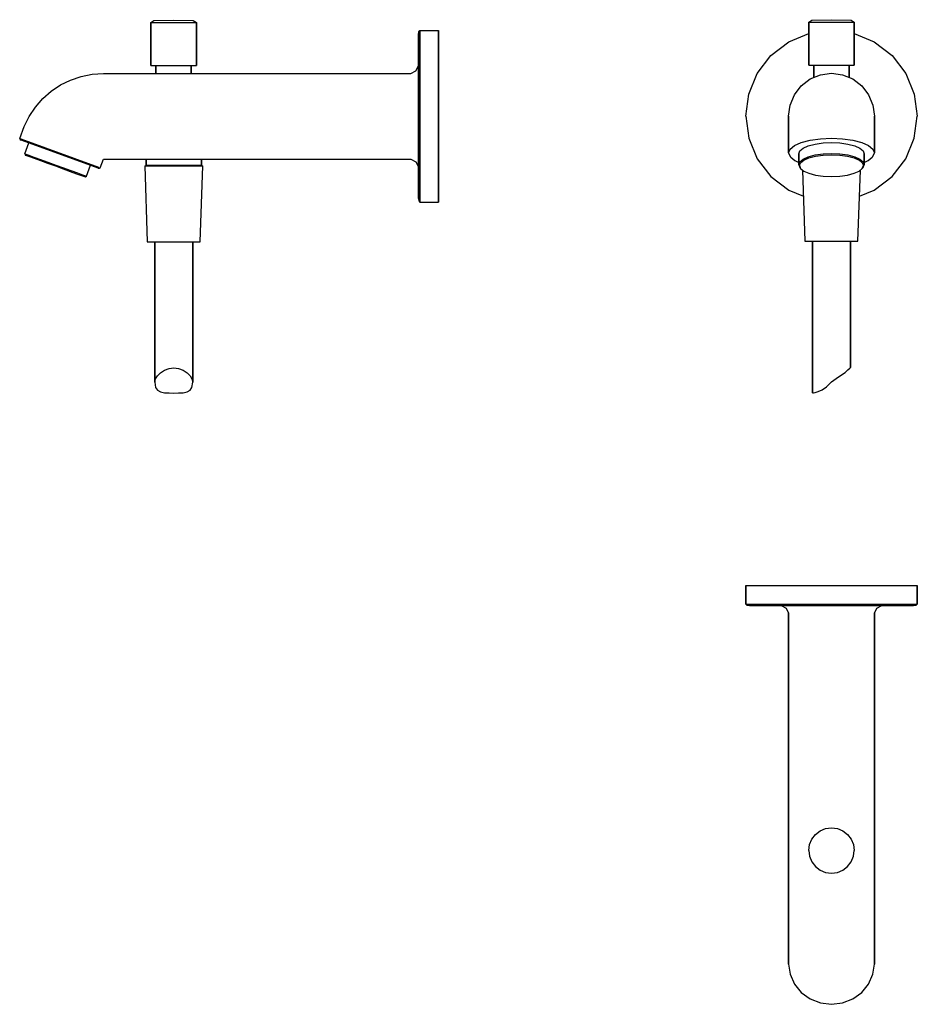
# Model space of a CAD drawing. Extents: x 0 to 356, y -242 to 148.
import ezdxf

# ---------------------------------------------------------------- set-up
doc = ezdxf.new("R2010")
doc.units = 0
doc.header["$MEASUREMENT"] = 0

msp = doc.modelspace()

# ---------------------------------------------------------------- linework, layer by layer
for p, q in [((52, 146.95), (53.2, 147.68)), ((52, 129.92), (52, 146.95)), ((52, 146.95), (52, 129.92)), ((52, 146.95), (52.3, 146.95)), ((52.3, 146.95), (53.2, 146.95)), ((53.2, 147.68), (61, 147.92)), ((53.2, 146.95), (54.64, 146.95)), ((54.64, 146.95), (56.5, 146.95)), ((56.5, 146.95), (58.66, 146.95)), ((58.66, 146.95), (61, 146.95)), ((61, 147.92), (68.8, 147.68)), ((61, 146.95), (63.34, 146.95)), ((63.34, 146.95), (65.5, 146.95)), ((65.5, 146.95), (67.36, 146.95)), ((67.36, 146.95), (68.8, 146.95)), ((68.8, 147.68), (70, 146.95)), ((68.8, 146.95), (69.7, 146.95)), ((69.7, 146.95), (70, 146.95)), ((70, 129.92), (70, 146.95)), ((70, 146.95), (70, 129.92)), ((312.68, 147.08), (313.88, 147.81)), ((312.68, 130.06), (312.68, 147.08)), ((312.68, 147.08), (312.98, 147.08)), ((312.68, 147.08), (312.68, 130.06)), ((312.98, 147.08), (313.88, 147.08)), ((313.88, 147.81), (321.68, 148.06)), ((313.88, 147.08), (315.32, 147.08)), ((315.32, 147.08), (317.18, 147.08)), ((317.18, 147.08), (319.34, 147.08)), ((319.34, 147.08), (321.68, 147.08)), ((321.68, 148.06), (329.48, 147.81)), ((321.68, 147.08), (324.02, 147.08)), ((324.02, 147.08), (326.18, 147.08)), ((326.18, 147.08), (328.04, 147.08)), ((328.04, 147.08), (329.48, 147.08)), ((329.48, 147.81), (330.68, 147.08)), ((329.48, 147.08), (330.38, 147.08)), ((330.38, 147.08), (330.68, 147.08)), ((330.68, 147.08), (330.68, 130.06)), ((330.68, 130.06), (330.68, 147.08)), ((158, 142.23), (158.19, 143.23)), ((158, 141.03), (158, 142.23)), ((158, 142.23), (158, 141.03)), ((158, 141.03), (158, 137.83)), ((158, 137.83), (158, 141.03)), ((158.19, 143.23), (158.58, 143.73)), ((158.58, 142.53), (158.58, 143.73)), ((158.58, 143.73), (166, 143.73)), ((158.58, 143.73), (158.58, 142.53)), ((158.58, 139.13), (158.58, 142.53)), ((158.58, 142.53), (158.58, 139.13)), ((166, 142.53), (166, 143.73)), ((166, 143.73), (166, 142.53)), ((166, 139.13), (166, 142.53)), ((166, 142.53), (166, 139.13)), ((304.78, 139.27), (312.68, 142.54)), ((330.68, 142.54), (338.58, 139.27)), ((158, 132.73), (158, 137.83)), ((158, 137.83), (158, 132.73)), ((158.58, 139.13), (158.58, 133.73)), ((158.58, 133.73), (158.58, 139.13)), ((166, 139.13), (166, 133.73)), ((166, 133.73), (166, 139.13)), ((297.68, 133.87), (304.78, 139.27)), ((338.58, 139.27), (345.68, 133.87)), ((158, 125.93), (158, 132.73)), ((158, 132.73), (158, 125.93)), ((158.58, 133.73), (158.58, 126.63)), ((158.58, 126.63), (158.58, 133.73)), ((166, 133.73), (166, 126.63)), ((166, 126.63), (166, 133.73)), ((292.28, 126.77), (297.68, 133.87)), ((345.68, 133.87), (351.08, 126.77)), ((52, 129.92), (52.3, 129.92)), ((52.3, 129.92), (53.2, 129.92)), ((53.2, 129.92), (54, 129.92)), ((53.2, 129.92), (54.64, 129.92)), ((54, 126.73), (54, 129.92)), ((54, 129.92), (54, 126.73)), ((54.64, 129.92), (56.5, 129.92)), ((56.5, 129.92), (58.66, 129.92)), ((58.66, 129.92), (61, 129.92)), ((61, 129.92), (63.34, 129.92)), ((63.34, 129.92), (65.5, 129.92)), ((65.5, 129.92), (67.36, 129.92)), ((67.36, 129.92), (68.8, 129.92)), ((68, 126.73), (68, 129.92)), ((68, 129.92), (68.8, 129.92)), ((68, 129.92), (68, 126.73)), ((68.8, 129.92), (69.7, 129.92)), ((69.7, 129.92), (70, 129.92)), ((157, 127.73), (158, 129.73)), ((158, 129.01), (158, 129.73)), ((158, 127.09), (158, 129.01)), ((312.68, 130.06), (312.98, 130.06)), ((312.98, 130.06), (313.88, 130.06)), ((313.88, 130.06), (315.32, 130.06)), ((313.88, 130.06), (314.68, 130.06)), ((314.68, 125.17), (314.68, 130.06)), ((314.68, 130.06), (314.68, 125.17)), ((315.32, 130.06), (317.18, 130.06)), ((317.18, 130.06), (319.34, 130.06)), ((319.34, 130.06), (321.68, 130.06)), ((321.68, 130.06), (324.02, 130.06)), ((324.02, 130.06), (326.18, 130.06)), ((326.18, 130.06), (328.04, 130.06)), ((328.04, 130.06), (329.48, 130.06)), ((328.68, 125.17), (328.68, 130.06)), ((328.68, 130.06), (328.68, 125.17)), ((328.68, 130.06), (329.48, 130.06)), ((329.48, 130.06), (330.38, 130.06)), ((330.38, 130.06), (330.68, 130.06)), ((20.17, 124.14), (24.39, 125.57)), ((24.39, 125.57), (28.75, 126.44)), ((28.75, 126.44), (33.19, 126.73)), ((33.19, 126.73), (54, 126.73)), ((33.19, 126.73), (54, 126.73)), ((54, 126.73), (68, 126.73)), ((68, 126.73), (155, 126.73)), ((68, 126.73), (155, 126.73)), ((155, 126.73), (157, 127.73)), ((158, 123.89), (158, 127.09)), ((158.58, 126.63), (158.58, 118.43)), ((158.58, 118.43), (158.58, 126.63)), ((166, 126.63), (166, 118.43)), ((166, 118.43), (166, 126.63)), ((288.88, 118.57), (292.28, 126.77)), ((313.23, 124.57), (317.33, 126.27)), ((317.33, 126.27), (321.68, 126.87)), ((321.68, 126.87), (326.03, 126.27)), ((326.03, 126.27), (330.13, 124.57)), ((351.08, 126.77), (354.48, 118.57)), ((12.49, 119.71), (16.19, 122.18)), ((16.19, 122.18), (20.17, 124.14)), ((158, 119.65), (158, 123.89)), ((306.98, 118.32), (309.68, 121.87)), ((309.68, 121.87), (313.23, 124.57)), ((330.13, 124.57), (333.68, 121.87)), ((333.68, 121.87), (336.38, 118.32)), ((9.14, 116.77), (12.49, 119.71)), ((158, 114.85), (158, 119.65)), ((158, 109.73), (158, 118.13)), ((158, 118.13), (158, 109.73)), ((158.58, 109.73), (158.58, 118.43)), ((158.58, 118.43), (158.58, 109.73)), ((166, 109.73), (166, 118.43)), ((166, 118.43), (166, 109.73)), ((287.68, 109.87), (288.88, 118.57)), ((305.28, 114.22), (306.98, 118.32)), ((336.38, 118.32), (338.08, 114.22)), ((354.48, 118.57), (355.68, 109.87)), ((3.74, 109.73), (6.21, 113.43)), ((6.21, 113.43), (9.14, 116.77)), ((158, 109.73), (158, 114.85)), ((304.68, 109.87), (305.28, 114.22)), ((338.08, 114.22), (338.68, 109.87)), ((1.77, 105.74), (3.74, 109.73)), ((158, 104.61), (158, 109.73)), ((158, 101.33), (158, 109.73)), ((158, 109.73), (158, 101.33)), ((158.58, 101.03), (158.58, 109.73)), ((158.58, 109.73), (158.58, 101.03)), ((166, 101.03), (166, 109.73)), ((166, 109.73), (166, 101.03)), ((287.68, 109.87), (288.88, 101.17)), ((287.68, 109.87), (288.88, 101.17)), ((304.68, 109.72), (304.68, 109.87)), ((304.68, 109.87), (304.68, 109.72)), ((304.68, 109.72), (304.68, 109.29)), ((304.68, 109.29), (304.68, 109.72)), ((304.68, 109.29), (304.68, 108.57)), ((304.68, 108.57), (304.68, 109.29)), ((338.68, 109.72), (338.68, 109.87)), ((338.68, 109.87), (338.68, 109.72)), ((338.68, 109.29), (338.68, 109.72)), ((338.68, 109.72), (338.68, 109.29)), ((338.68, 108.57), (338.68, 109.29)), ((338.68, 109.29), (338.68, 108.57)), ((354.48, 101.17), (355.68, 109.87)), ((354.48, 101.17), (355.68, 109.87)), ((0, 100.96), (1.77, 105.74)), ((0, 100.96), (1.77, 105.74)), ((304.68, 107.59), (304.68, 108.57)), ((304.68, 108.57), (304.68, 107.59)), ((304.68, 106.35), (304.68, 107.59)), ((304.68, 107.59), (304.68, 106.35)), ((304.68, 104.89), (304.68, 106.35)), ((304.68, 106.35), (304.68, 104.89)), ((338.68, 108.57), (338.68, 107.59)), ((338.68, 107.59), (338.68, 108.57)), ((338.68, 106.35), (338.68, 107.59)), ((338.68, 107.59), (338.68, 106.35)), ((338.68, 106.35), (338.68, 104.89)), ((338.68, 104.89), (338.68, 106.35)), ((158, 99.81), (158, 104.61)), ((304.68, 103.22), (304.68, 104.89)), ((304.68, 104.89), (304.68, 103.22)), ((304.68, 103.22), (304.68, 101.37)), ((304.68, 101.37), (304.68, 103.22)), ((338.68, 103.22), (338.68, 104.89)), ((338.68, 104.89), (338.68, 103.22)), ((338.68, 103.22), (338.68, 101.37)), ((338.68, 101.37), (338.68, 103.22)), ((0, 100.96), (0.15, 100.64)), ((0, 100.96), (0.56, 100.76)), ((0, 100.96), (0.56, 100.76)), ((0, 100.96), (0.15, 100.64)), ((0.15, 100.64), (0.57, 100.34)), ((0.15, 100.64), (0.57, 100.34)), ((31.39, 89.54), (0.56, 100.76)), ((31.11, 89.23), (0.57, 100.34)), ((2.05, 94.9), (3.63, 99.23)), ((158, 93.53), (158, 101.33)), ((158, 101.33), (158, 93.53)), ((158, 95.57), (158, 99.81)), ((158.58, 92.83), (158.58, 101.03)), ((158.58, 101.03), (158.58, 92.83)), ((166, 92.83), (166, 101.03)), ((166, 101.03), (166, 92.83)), ((288.88, 101.17), (292.28, 92.97)), ((288.88, 101.17), (292.28, 92.97)), ((304.68, 99.37), (304.68, 101.37)), ((304.68, 101.37), (304.68, 99.37)), ((304.68, 95.28), (304.68, 99.37)), ((304.68, 99.37), (304.68, 95.28)), ((305.28, 96.77), (306.98, 98.17)), ((306.98, 98.17), (309.68, 99.39)), ((309.68, 99.39), (313.23, 100.31)), ((310.4, 97.13), (312.48, 98.07)), ((312.48, 98.07), (315.24, 98.78)), ((313.23, 100.31), (317.33, 100.89)), ((315.24, 98.78), (318.36, 99.21)), ((317.33, 100.89), (321.68, 101.1)), ((318.36, 99.21), (321.68, 99.37)), ((321.68, 101.1), (326.03, 100.89)), ((321.68, 99.37), (325.01, 99.21)), ((325.01, 99.21), (328.13, 98.78)), ((326.03, 100.89), (330.13, 100.31)), ((328.13, 98.78), (330.89, 98.07)), ((330.13, 100.31), (333.68, 99.39)), ((330.89, 98.07), (332.97, 97.13)), ((333.68, 99.39), (336.38, 98.17)), ((336.38, 98.17), (338.08, 96.77)), ((338.68, 101.37), (338.68, 99.37)), ((338.68, 99.37), (338.68, 101.37)), ((338.68, 95.28), (338.68, 99.37)), ((338.68, 99.37), (338.68, 95.28)), ((351.08, 92.97), (354.48, 101.17)), ((2.05, 94.9), (2.49, 94.74)), ((2.05, 94.9), (2.21, 94.43)), ((2.21, 94.43), (2.65, 94.27)), ((2.49, 94.74), (3.66, 94.31)), ((2.65, 94.27), (3.82, 93.84)), ((3.66, 94.31), (5.62, 93.6)), ((3.82, 93.84), (5.73, 93.15)), ((158, 92.37), (158, 95.57)), ((304.68, 95.28), (305.28, 96.77)), ((304.68, 95.28), (305.28, 93.8)), ((305.28, 93.8), (305.53, 93.57)), ((308.68, 94.92), (309.15, 96.06)), ((308.68, 90.59), (308.68, 94.92)), ((308.68, 94.92), (308.68, 90.59)), ((309.15, 96.06), (310.4, 97.13)), ((310.4, 92.79), (312.48, 93.73)), ((312.48, 93.73), (315.24, 94.45)), ((312.74, 93.28), (315.39, 93.98)), ((315.24, 94.45), (318.36, 94.87)), ((315.39, 93.98), (318.41, 94.4)), ((318.36, 94.87), (321.68, 95.03)), ((318.41, 94.4), (321.68, 94.56)), ((321.68, 95.03), (325.01, 94.87)), ((321.68, 94.56), (324.96, 94.4)), ((324.96, 94.4), (327.98, 93.98)), ((325.01, 94.87), (328.13, 94.45)), ((327.98, 93.98), (330.63, 93.28)), ((328.13, 94.45), (330.89, 93.73)), ((330.89, 93.73), (332.97, 92.79)), ((332.97, 97.13), (334.22, 96.06)), ((334.22, 96.06), (334.68, 94.92)), ((334.68, 94.92), (334.68, 90.59)), ((334.68, 90.59), (334.68, 94.92)), ((337.83, 93.57), (338.08, 93.8)), ((338.08, 96.77), (338.68, 95.28)), ((338.08, 93.8), (338.68, 95.28)), ((5.62, 93.6), (8.21, 92.65)), ((5.73, 93.15), (8.22, 92.24)), ((8.21, 92.65), (11.14, 91.59)), ((8.22, 92.24), (11.05, 91.21)), ((11.05, 91.21), (14.13, 90.09)), ((11.14, 91.59), (14.26, 90.45)), ((14.13, 90.09), (17.21, 88.97)), ((14.26, 90.45), (17.39, 89.31)), ((26.48, 86), (28.06, 90.34)), ((27.99, 90.36), (28.06, 90.34)), ((27.99, 90.36), (28.06, 90.34)), ((31.95, 89.33), (33.19, 92.73)), ((33.19, 92.73), (50.07, 92.73)), ((33.19, 92.73), (50.07, 92.73)), ((49.57, 90.08), (50.57, 60.08)), ((49.57, 90.08), (49.97, 90.08)), ((49.97, 90.08), (51.07, 90.08)), ((50.07, 90.44), (50.07, 92.73)), ((50.07, 92.73), (50.07, 90.44)), ((50.07, 92.73), (73.69, 92.73)), ((50.07, 90.44), (50.47, 90.44)), ((50.07, 90.44), (50.34, 90.08)), ((50.47, 90.44), (51.52, 90.44)), ((51.07, 90.08), (52.97, 90.08)), ((51.52, 90.44), (53.28, 90.44)), ((52.97, 90.08), (55.37, 90.08)), ((53.28, 90.44), (55.62, 90.44)), ((55.37, 90.08), (58.07, 90.08)), ((55.62, 90.44), (58.26, 90.44)), ((58.07, 90.08), (61.07, 90.08)), ((58.26, 90.44), (61.07, 90.44)), ((61.07, 90.44), (63.89, 90.44)), ((61.07, 90.08), (64.07, 90.08)), ((63.89, 90.44), (66.53, 90.44)), ((64.07, 90.08), (66.77, 90.08)), ((66.53, 90.44), (68.86, 90.44)), ((66.77, 90.08), (69.17, 90.08)), ((68.86, 90.44), (70.62, 90.44)), ((69.17, 90.08), (71.07, 90.08)), ((70.62, 90.44), (71.68, 90.44)), ((71.07, 90.08), (72.17, 90.08)), ((71.57, 60.08), (72.57, 90.08)), ((71.68, 90.44), (72.07, 90.44)), ((71.81, 90.08), (72.07, 90.44)), ((72.07, 90.44), (72.07, 92.73)), ((72.07, 92.73), (155, 92.73)), ((72.07, 92.73), (72.07, 90.44)), ((72.17, 90.08), (72.57, 90.08)), ((155, 92.73), (157, 91.73)), ((157, 91.73), (158, 89.73)), ((158, 86.73), (158, 93.53)), ((158, 93.53), (158, 86.73)), ((158, 90.45), (158, 92.37)), ((158, 89.73), (158, 90.45)), ((158.58, 85.73), (158.58, 92.83)), ((158.58, 92.83), (158.58, 85.73)), ((166, 85.73), (166, 92.83)), ((166, 92.83), (166, 85.73)), ((292.28, 92.97), (297.68, 85.87)), ((305.53, 93.57), (307.18, 92.19)), ((307.18, 92.19), (308.68, 91.51)), ((308.68, 90.59), (309.15, 91.72)), ((308.68, 90.59), (309.15, 89.45)), ((309, 90.22), (309.46, 91.35)), ((309, 90.22), (309.46, 89.1)), ((309.15, 91.72), (310.4, 92.79)), ((309.46, 91.35), (310.71, 92.38)), ((310.71, 92.38), (312.74, 93.28)), ((330.63, 93.28), (332.66, 92.38)), ((332.66, 92.38), (333.9, 91.35)), ((332.97, 92.79), (334.22, 91.72)), ((333.9, 91.35), (334.37, 90.22)), ((333.9, 89.1), (334.37, 90.22)), ((334.22, 91.72), (334.68, 90.59)), ((334.22, 89.45), (334.68, 90.59)), ((334.68, 91.51), (336.18, 92.19)), ((336.18, 92.19), (337.83, 93.57)), ((345.68, 85.87), (351.08, 92.97)), ((17.21, 88.97), (20.05, 87.94)), ((17.39, 89.31), (20.32, 88.24)), ((20.05, 87.94), (22.54, 87.03)), ((20.32, 88.24), (22.91, 87.3)), ((22.54, 87.03), (24.44, 86.34)), ((22.91, 87.3), (24.87, 86.59)), ((24.44, 86.34), (25.62, 85.91)), ((24.87, 86.59), (26.04, 86.16)), ((25.62, 85.91), (26.06, 85.75)), ((26.04, 86.16), (26.48, 86)), ((26.06, 85.75), (26.48, 86)), ((31.11, 89.23), (31.63, 89.18)), ((31.39, 89.54), (31.95, 89.33)), ((31.63, 89.18), (31.95, 89.33)), ((158, 81.63), (158, 86.73)), ((158, 86.73), (158, 81.63)), ((297.68, 85.87), (304.78, 80.47)), ((309.15, 89.45), (309.46, 89.1)), ((309.46, 89.1), (310.71, 88.07)), ((310.24, 88.46), (311.18, 60.22)), ((310.71, 88.07), (312.74, 87.17)), ((312.74, 87.17), (315.39, 86.47)), ((315.39, 86.47), (318.41, 86.05)), ((318.41, 86.05), (321.68, 85.89)), ((321.68, 85.89), (324.96, 86.05)), ((324.96, 86.05), (327.98, 86.47)), ((327.98, 86.47), (330.63, 87.17)), ((330.63, 87.17), (332.66, 88.07)), ((332.18, 60.22), (333.13, 88.46)), ((332.66, 88.07), (333.9, 89.1)), ((333.9, 89.1), (334.22, 89.45)), ((338.58, 80.47), (345.68, 85.87)), ((158.58, 80.33), (158.58, 85.73)), ((158.58, 85.73), (158.58, 80.33)), ((166, 80.33), (166, 85.73)), ((166, 85.73), (166, 80.33)), ((158, 77.23), (158, 81.63)), ((158, 81.63), (158, 77.23)), ((158.58, 80.33), (158.58, 76.93)), ((158.58, 76.93), (158.58, 80.33)), ((166, 80.33), (166, 76.93)), ((166, 76.93), (166, 80.33)), ((304.78, 80.47), (310.59, 78.06)), ((332.78, 78.06), (338.58, 80.47)), ((158, 77.23), (158.19, 76.23)), ((158.19, 76.23), (158.58, 75.73)), ((158.58, 76.93), (158.58, 75.73)), ((158.58, 75.73), (158.58, 76.93)), ((158.58, 75.73), (166, 75.73)), ((166, 75.73), (166, 76.93)), ((166, 76.93), (166, 75.73)), ((50.57, 60.08), (50.97, 60.08)), ((50.97, 60.08), (51.97, 60.08)), ((51.97, 60.08), (53.57, 60.08)), ((51.97, 60.08), (53.67, 60.08)), ((53.57, 60.08), (53.57, 4.34)), ((53.57, 60.08), (53.87, 60.08)), ((53.57, 4.34), (53.57, 60.08)), ((53.67, 60.08), (55.87, 60.08)), ((53.87, 60.08), (54.57, 60.08)), ((54.57, 60.08), (55.77, 60.08)), ((55.77, 60.08), (57.37, 60.08)), ((55.87, 60.08), (58.37, 60.08)), ((57.37, 60.08), (59.17, 60.08)), ((58.37, 60.08), (61.07, 60.08)), ((59.17, 60.08), (61.07, 60.08)), ((61.07, 60.08), (63.77, 60.08)), ((61.07, 60.08), (62.97, 60.08)), ((62.97, 60.08), (64.77, 60.08)), ((63.77, 60.08), (66.27, 60.08)), ((64.77, 60.08), (66.37, 60.08)), ((66.27, 60.08), (68.47, 60.08)), ((66.37, 60.08), (67.57, 60.08)), ((67.57, 60.08), (68.27, 60.08)), ((68.27, 60.08), (68.57, 60.08)), ((68.47, 60.08), (70.17, 60.08)), ((68.57, 4.34), (68.57, 60.08)), ((68.57, 60.08), (70.17, 60.08)), ((68.57, 60.08), (68.57, 4.34)), ((70.17, 60.08), (71.17, 60.08)), ((71.17, 60.08), (71.57, 60.08)), ((311.18, 60.22), (311.58, 60.22)), ((311.58, 60.22), (312.58, 60.22)), ((312.58, 60.22), (314.28, 60.22)), ((312.58, 60.22), (314.18, 60.22)), ((314.18, 60.22), (314.18, 0.22)), ((314.18, 60.22), (314.48, 60.22)), ((314.18, 0.22), (314.18, 60.22)), ((314.28, 60.22), (316.48, 60.22)), ((314.48, 60.22), (315.18, 60.22)), ((315.18, 60.22), (316.38, 60.22)), ((316.38, 60.22), (317.98, 60.22)), ((316.48, 60.22), (318.98, 60.22)), ((317.98, 60.22), (319.78, 60.22)), ((318.98, 60.22), (321.68, 60.22)), ((319.78, 60.22), (321.68, 60.22)), ((321.68, 60.22), (323.58, 60.22)), ((321.68, 60.22), (324.38, 60.22)), ((323.58, 60.22), (325.38, 60.22)), ((324.38, 60.22), (326.88, 60.22)), ((325.38, 60.22), (326.98, 60.22)), ((326.88, 60.22), (329.08, 60.22)), ((326.98, 60.22), (328.18, 60.22)), ((328.18, 60.22), (328.88, 60.22)), ((328.88, 60.22), (329.18, 60.22)), ((329.08, 60.22), (330.78, 60.22)), ((329.18, 60.22), (330.78, 60.22)), ((329.18, 60.22), (329.18, 10.22)), ((329.18, 10.22), (329.18, 60.22)), ((330.78, 60.22), (331.78, 60.22)), ((331.78, 60.22), (332.18, 60.22)), ((54.57, 6.89), (55.77, 8.09)), ((55.77, 8.09), (57.37, 9.14)), ((57.37, 9.14), (59.17, 9.85)), ((59.17, 9.85), (61.07, 10.08)), ((61.07, 10.08), (62.97, 9.85)), ((62.97, 9.85), (64.77, 9.14)), ((64.77, 9.14), (66.37, 8.09)), ((66.37, 8.09), (67.57, 6.89)), ((325.31, 7.03), (327.11, 8.23)), ((325.31, 7.03), (327.11, 8.23)), ((327.11, 8.23), (328.2, 9.28)), ((328.2, 9.28), (328.92, 9.99)), ((328.92, 9.99), (329.18, 10.22)), ((53.57, 4.34), (53.87, 5.69)), ((53.57, 4.34), (53.87, 2.35)), ((53.87, 5.69), (54.57, 6.89)), ((67.57, 6.89), (68.27, 5.69)), ((68.27, 5.69), (68.57, 4.34)), ((68.27, 2.35), (68.57, 4.34)), ((319.76, 2.49), (321.71, 4.48)), ((319.76, 2.49), (321.71, 4.48)), ((321.71, 4.48), (323.48, 5.83)), ((321.71, 4.48), (323.48, 5.83)), ((323.48, 5.83), (325.31, 7.03)), ((323.48, 5.83), (325.31, 7.03)), ((53.87, 2.35), (54.57, 1.23)), ((54.57, 1.23), (55.77, 0.56)), ((55.77, 0.56), (57.37, 0.18)), ((57.37, 0.18), (59.17, 0.11)), ((59.17, 0.11), (61.07, 0.08)), ((61.07, 0.08), (62.97, 0.11)), ((62.97, 0.11), (64.77, 0.18)), ((64.77, 0.18), (66.37, 0.56)), ((66.37, 0.56), (67.57, 1.23)), ((67.57, 1.23), (68.27, 2.35)), ((314.18, 0.22), (314.55, 0.24)), ((314.55, 0.24), (315.22, 0.32)), ((315.22, 0.32), (316.46, 0.69)), ((316.46, 0.69), (317.96, 1.37)), ((317.96, 1.37), (319.76, 2.49)), ((317.96, 1.37), (319.76, 2.49)), ((287.68, -76.16), (288.88, -76.16)), ((287.68, -76.16), (287.68, -83.58)), ((287.68, -83.58), (287.68, -76.16)), ((288.88, -76.16), (292.28, -76.16)), ((292.28, -76.16), (297.68, -76.16)), ((297.68, -76.16), (304.78, -76.16)), ((304.78, -76.16), (312.98, -76.16)), ((312.98, -76.16), (321.68, -76.16)), ((321.68, -76.16), (330.38, -76.16)), ((330.38, -76.16), (338.58, -76.16)), ((338.58, -76.16), (345.68, -76.16)), ((345.68, -76.16), (351.08, -76.16)), ((351.08, -76.16), (354.48, -76.16)), ((354.48, -76.16), (355.68, -76.16)), ((355.68, -76.16), (355.68, -83.58)), ((355.68, -83.58), (355.68, -76.16)), ((287.68, -83.58), (288.18, -83.97)), ((287.68, -83.58), (288.88, -83.58)), ((288.18, -83.97), (289.18, -84.16)), ((288.88, -83.58), (292.28, -83.58)), ((289.18, -84.16), (290.38, -84.16)), ((290.38, -84.16), (293.58, -84.16)), ((292.28, -83.58), (297.68, -83.58)), ((293.58, -84.16), (298.68, -84.16)), ((297.68, -83.58), (304.78, -83.58)), ((298.68, -84.16), (301.68, -84.16)), ((301.68, -84.16), (303.68, -85.16)), ((301.68, -84.16), (302.4, -84.16)), ((302.4, -84.16), (304.32, -84.16)), ((303.68, -85.16), (304.68, -87.16)), ((304.32, -84.16), (307.52, -84.16)), ((304.78, -83.58), (312.98, -83.58)), ((307.52, -84.16), (311.76, -84.16)), ((311.76, -84.16), (316.56, -84.16)), ((312.98, -83.58), (321.68, -83.58)), ((316.56, -84.16), (321.68, -84.16)), ((321.68, -83.58), (330.38, -83.58)), ((321.68, -84.16), (326.8, -84.16)), ((326.8, -84.16), (331.6, -84.16)), ((330.38, -83.58), (338.58, -83.58)), ((331.6, -84.16), (335.84, -84.16)), ((335.84, -84.16), (339.04, -84.16)), ((338.58, -83.58), (345.68, -83.58)), ((338.68, -87.16), (339.68, -85.16)), ((339.04, -84.16), (340.96, -84.16)), ((339.68, -85.16), (341.68, -84.16)), ((340.96, -84.16), (341.68, -84.16)), ((341.68, -84.16), (344.68, -84.16)), ((344.68, -84.16), (349.78, -84.16)), ((345.68, -83.58), (351.08, -83.58)), ((349.78, -84.16), (352.98, -84.16)), ((351.08, -83.58), (354.48, -83.58)), ((352.98, -84.16), (354.18, -84.16)), ((354.18, -84.16), (355.18, -83.97)), ((354.48, -83.58), (355.68, -83.58)), ((355.18, -83.97), (355.68, -83.58)), ((304.68, -87.16), (304.68, -208.98)), ((304.68, -208.98), (304.68, -87.16)), ((338.68, -208.98), (338.68, -87.16)), ((338.68, -87.16), (338.68, -208.98)), ((313.88, -176.66), (315.32, -174.8)), ((315.32, -174.8), (317.18, -173.36)), ((317.18, -173.36), (319.34, -172.46)), ((319.34, -172.46), (321.68, -172.16)), ((321.68, -172.16), (324.02, -172.46)), ((324.02, -172.46), (326.18, -173.36)), ((326.18, -173.36), (328.04, -174.8)), ((328.04, -174.8), (329.48, -176.66)), ((312.68, -181.16), (312.98, -178.82)), ((312.98, -178.82), (313.88, -176.66)), ((329.48, -176.66), (330.38, -178.82)), ((330.38, -178.82), (330.68, -181.16)), ((312.68, -181.16), (312.98, -183.5)), ((330.38, -183.5), (330.68, -181.16)), ((312.98, -183.5), (313.88, -185.66)), ((313.88, -185.66), (315.32, -187.52)), ((328.04, -187.52), (329.48, -185.66)), ((329.48, -185.66), (330.38, -183.5)), ((315.32, -187.52), (317.18, -188.96)), ((317.18, -188.96), (319.34, -189.86)), ((319.34, -189.86), (321.68, -190.16)), ((321.68, -190.16), (324.02, -189.86)), ((324.02, -189.86), (326.18, -188.96)), ((326.18, -188.96), (328.04, -187.52)), ((304.68, -211.19), (304.68, -208.98)), ((304.68, -208.98), (304.68, -211.19)), ((338.68, -211.19), (338.68, -208.98)), ((338.68, -208.98), (338.68, -211.19)), ((304.68, -211.19), (304.68, -213.38)), ((304.68, -213.38), (304.68, -211.19)), ((304.68, -213.38), (304.68, -215.48)), ((304.68, -215.48), (304.68, -213.38)), ((338.68, -213.38), (338.68, -211.19)), ((338.68, -211.19), (338.68, -213.38)), ((338.68, -215.48), (338.68, -213.38)), ((338.68, -213.38), (338.68, -215.48)), ((304.68, -217.48), (304.68, -215.48)), ((304.68, -215.48), (304.68, -217.48)), ((304.68, -219.32), (304.68, -217.48)), ((304.68, -217.48), (304.68, -219.32)), ((338.68, -215.48), (338.68, -217.48)), ((338.68, -217.48), (338.68, -215.48)), ((338.68, -219.32), (338.68, -217.48)), ((338.68, -217.48), (338.68, -219.32)), ((304.68, -221), (304.68, -219.32)), ((304.68, -219.32), (304.68, -221)), ((304.68, -222.46), (304.68, -221)), ((304.68, -221), (304.68, -222.46)), ((338.68, -219.32), (338.68, -221)), ((338.68, -221), (338.68, -219.32)), ((338.68, -222.46), (338.68, -221)), ((338.68, -221), (338.68, -222.46)), ((304.68, -222.46), (304.68, -223.7)), ((304.68, -223.7), (304.68, -222.46)), ((304.68, -223.7), (304.68, -224.68)), ((304.68, -224.68), (304.68, -223.7)), ((304.68, -226.19), (304.68, -224.68)), ((304.68, -224.68), (304.68, -226.19)), ((304.68, -226.19), (305.28, -230.27)), ((338.08, -230.27), (338.68, -226.19)), ((338.68, -222.46), (338.68, -223.7)), ((338.68, -223.7), (338.68, -222.46)), ((338.68, -223.7), (338.68, -224.68)), ((338.68, -224.68), (338.68, -223.7)), ((338.68, -226.19), (338.68, -224.68)), ((338.68, -224.68), (338.68, -226.19)), ((305.28, -230.27), (306.98, -234.13)), ((306.98, -234.13), (309.68, -237.46)), ((333.68, -237.46), (336.38, -234.13)), ((336.38, -234.13), (338.08, -230.27)), ((309.68, -237.46), (313.23, -240)), ((330.13, -240), (333.68, -237.46)), ((313.23, -240), (317.33, -241.6)), ((317.33, -241.6), (321.68, -242.16)), ((317.33, -241.6), (321.68, -242.16)), ((321.68, -242.16), (326.03, -241.6)), ((321.68, -242.16), (326.03, -241.6)), ((326.03, -241.6), (330.13, -240))]:
    msp.add_line(p, q)

doc.saveas('drawing.dxf')
